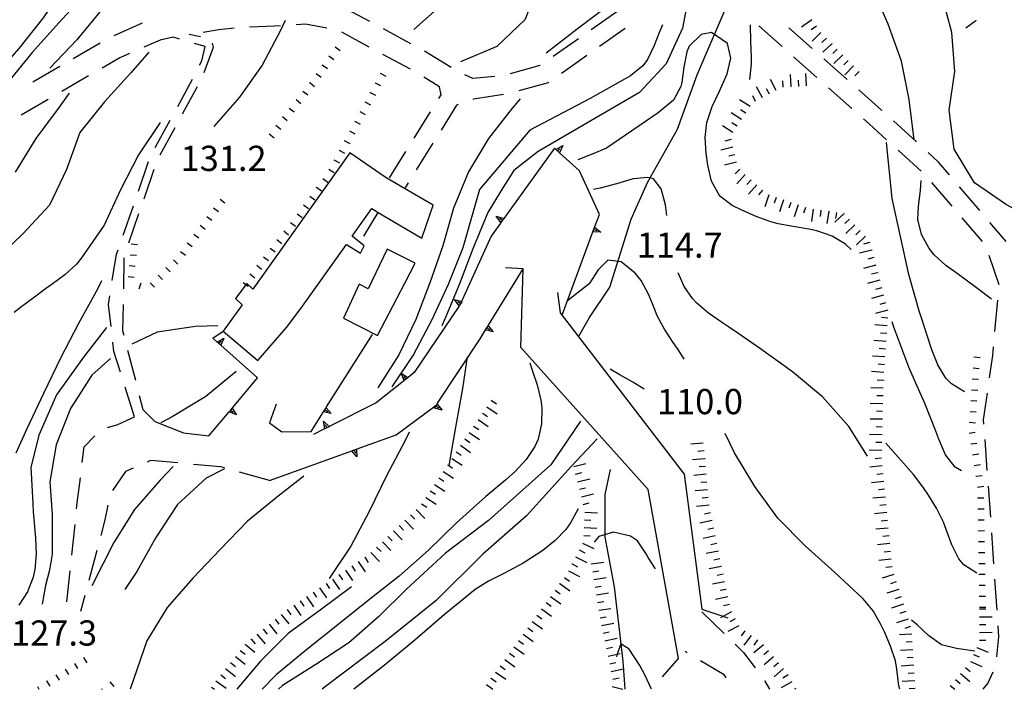
# Model space of a CAD drawing. Units: metres. Extents: x 482365 to 486304, y 4503083 to 4506174.
# Drawn here: x 483087 to 483213, y 4503093 to 4503179 of the extents above; entities that cross this region are included whole.
import ezdxf

# ---------------------------------------------------------------- set-up
doc = ezdxf.new("R2010")
doc.units = ezdxf.units.M
doc.header["$MEASUREMENT"] = 0
for name, color, linetype in [("'03 careggiabile non asfaltata", 254, 'Continuous'), ('careggiabile non asfaltata', 254, 'Continuous'), ('curva direttrice a 10 mt', 254, 'Continuous'), ('curva intermedia a 2 mt', 254, 'Continuous'), ('EDIFICIO', 250, 'Continuous'), ('IMPLUVIO', 254, 'Continuous'), ('muro di sostegno', 254, 'Continuous'), ('muro di sostegno v', 254, 'Continuous'), ('muro divisorio', 254, 'Continuous'), ('ponte - cavalcavia', 254, 'Continuous'), ('punto quotato a terra', 254, 'Continuous'), ('scarpata fino a 1 mt', 254, 'Continuous'), ('scarpata fino a 1 mt v', 254, 'Continuous'), ('scarpata fino a 2 mt', 254, 'Continuous'), ('scarpata fino a 2 mt v', 254, 'Continuous')]:
    doc.layers.add(name, color=color, linetype=linetype)
doc.styles.add('SIMPLEX', font='SIMPLEX')

msp = doc.modelspace()

# ---------------------------------------------------------------- linework, layer by layer
at = {"layer": "'03 careggiabile non asfaltata", "linetype": 'Continuous'}
for p, q in [((483109.74, 4503176.56), (483108.29, 4503176.85)), ((483107.03, 4503176.29), (483106.23, 4503176.52)), ((483110.36, 4503175.33), (483108.96, 4503175.73)), ((483111.4, 4503175.26), (483111.29, 4503175.75)), ((483109.9, 4503173.48), (483110.36, 4503175.33)), ((483110.2, 4503171.98), (483111.4, 4503175.26)), ((483109.63, 4503172.91), (483109.9, 4503173.48)), ((483106.82, 4503167.61), (483108.73, 4503171.12)), ((483107.43, 4503166.66), (483109.35, 4503170.17)), ((483103.94, 4503162.34), (483105.85, 4503165.86)), ((483104.56, 4503161.4), (483106.47, 4503164.91)), ((483101.78, 4503156.76), (483103.08, 4503160.54)), ((483102.49, 4503155.77), (483103.79, 4503159.55)), ((483099.82, 4503151.09), (483101.13, 4503154.87)), ((483100.53, 4503150.1), (483101.84, 4503153.88)), ((483098.97, 4503148.64), (483099.17, 4503149.2)), ((483098.42, 4503145.28), (483098.97, 4503148.64)), ((483099.88, 4503144.19), (483099.95, 4503148.19)), ((483097.91, 4503142.17), (483098.1, 4503143.3)), ((483098.25, 4503139.34), (483097.91, 4503142.17)), ((483099.79, 4503138.75), (483099.85, 4503142.19)), ((483099.93, 4503138.22), (483099.79, 4503138.75)), ((483098.63, 4503136.15), (483098.49, 4503137.36)), ((483101.43, 4503132.41), (483100.43, 4503136.28)), ((483099.47, 4503133.49), (483098.63, 4503136.15)), ((483101.28, 4503127.77), (483100.07, 4503131.58)), ((483102.4, 4503128.66), (483101.93, 4503130.47)), ((483103.89, 4503127.14), (483102.4, 4503128.66))]:
    msp.add_line(p, q, dxfattribs=at)
at = {"layer": 'careggiabile non asfaltata', "linetype": 'Continuous'}
for p, q in [((483131.48, 4503178.53), (483128.5, 4503180.14)), ((483163.21, 4503179.79), (483159.94, 4503177.49)), ((483102.27, 4503178.33), (483098.61, 4503176.72)), ((483119.26, 4503177.95), (483116.04, 4503177.81)), ((483120.04, 4503177.99), (483119.26, 4503177.95)), ((483123.24, 4503178.2), (483122.03, 4503178.12)), ((483125.99, 4503177.67), (483123.24, 4503178.2)), ((483184.44, 4503175.33), (483181.45, 4503177.99)), ((483112.11, 4503177.45), (483110.09, 4503177.13)), ((483114.05, 4503177.69), (483112.11, 4503177.45)), ((483131.42, 4503175.26), (483127.9, 4503177.16)), ((483136.75, 4503175.67), (483133.24, 4503177.58)), ((483164.28, 4503177.64), (483161.01, 4503175.33)), ((483188.31, 4503175.08), (483185.32, 4503177.74)), ((483096.85, 4503175.77), (483093.39, 4503173.76)), ((483104.55, 4503176.16), (483102.46, 4503175.23)), ((483106.23, 4503176.52), (483104.55, 4503176.16)), ((483158.31, 4503176.33), (483155.9, 4503174.64)), ((483100.64, 4503174.43), (483099.37, 4503173.87)), ((483136.7, 4503172.41), (483133.18, 4503174.31)), ((483141.93, 4503172.65), (483138.51, 4503174.71)), ((483155.9, 4503174.64), (483155.03, 4503174.03)), ((483159.38, 4503174.17), (483157.27, 4503172.68)), ((483099.37, 4503173.87), (483097.1, 4503172.55)), ((483153.35, 4503172.87), (483149.54, 4503171.8)), ((483153.39, 4503172.89), (483153.35, 4503172.87)), ((483188.92, 4503171.34), (483185.93, 4503174)), ((483192.8, 4503171.09), (483189.81, 4503173.75)), ((483091.66, 4503172.75), (483088.21, 4503170.74)), ((483144.71, 4503171.23), (483143.68, 4503171.68)), ((483157.27, 4503172.68), (483156.1, 4503171.88)), ((483095.38, 4503171.55), (483091.92, 4503169.54)), ((483140.45, 4503170.15), (483138.41, 4503171.38)), ((483147.57, 4503171.48), (483144.71, 4503171.23)), ((483154.38, 4503170.68), (483150.62, 4503169.63)), ((483154.46, 4503170.74), (483154.38, 4503170.68)), ((483140.34, 4503168.63), (483140.65, 4503169.13)), ((483140.65, 4503169.13), (483140.45, 4503170.15)), ((483148.68, 4503169.17), (483144.81, 4503168.57)), ((483193.41, 4503167.36), (483190.42, 4503170.01)), ((483197.21, 4503167.17), (483194.29, 4503169.76)), ((483090.19, 4503168.53), (483086.73, 4503166.52)), ((483142.85, 4503167.87), (483142.62, 4503167.79)), ((483144.81, 4503168.57), (483144.73, 4503168.54)), ((483137.17, 4503163.54), (483139.28, 4503166.94)), ((483142.62, 4503167.79), (483140.64, 4503164.59)), ((483197.28, 4503167.11), (483197.21, 4503167.17)), ((483195.62, 4503165.4), (483194.91, 4503166.03)), ((483197.87, 4503163.35), (483195.62, 4503165.4)), ((483201.72, 4503163.07), (483198.76, 4503165.76)), ((483139.58, 4503162.9), (483137.46, 4503159.5)), ((483134, 4503158.45), (483136.11, 4503161.84)), ((483202.31, 4503159.31), (483199.35, 4503162)), ((483204.55, 4503160.49), (483203.2, 4503161.72)), ((483205.96, 4503158.83), (483204.55, 4503160.49)), ((483136.41, 4503157.81), (483136.03, 4503157.19)), ((483206.28, 4503154.81), (483203.67, 4503157.85)), ((483209.83, 4503154.26), (483207.24, 4503157.31)), ((483210.18, 4503150.26), (483207.58, 4503153.3)), ((483213.21, 4503150.26), (483211.12, 4503152.73)), ((483212.34, 4503144.71), (483211.06, 4503148.5)), ((483211.79, 4503138.73), (483212.17, 4503142.72)), ((483211.5, 4503135.62), (483211.6, 4503136.75)), ((483211.1, 4503132.78), (483211.5, 4503135.62)), ((483210.32, 4503127.35), (483210.81, 4503130.8)), ((483099.14, 4503126.77), (483101.28, 4503127.77)), ((483210.36, 4503126.83), (483210.32, 4503127.35)), ((483097.79, 4503126.37), (483099.14, 4503126.77)), ((483094.81, 4503123.9), (483096.17, 4503125.32)), ((483210.8, 4503120.85), (483210.51, 4503124.84)), ((483094.56, 4503121.88), (483094.81, 4503123.9)), ((483101.08, 4503121.14), (483100.12, 4503120.72)), ((483103.31, 4503122.13), (483102.91, 4503121.95)), ((483106.85, 4503121.83), (483103.31, 4503122.13)), ((483112.31, 4503121.35), (483108.85, 4503121.65)), ((483112.82, 4503121.21), (483112.31, 4503121.35)), ((483093.92, 4503116.71), (483094.32, 4503119.9)), ((483100.12, 4503120.72), (483098.46, 4503118.28)), ((483118.59, 4503119.58), (483114.74, 4503120.66)), ((483211.24, 4503114.87), (483210.95, 4503118.86)), ((483093.83, 4503115.93), (483093.92, 4503116.71)), ((483097.85, 4503116.41), (483097.47, 4503114.5)), ((483093.21, 4503109.96), (483093.63, 4503113.94)), ((483097.47, 4503114.5), (483096.94, 4503112.51)), ((483211.65, 4503108.88), (483211.39, 4503112.87)), ((483096.43, 4503110.58), (483095.39, 4503106.72)), ((483092.58, 4503103.99), (483093, 4503107.97)), ((483212.07, 4503102.9), (483211.79, 4503106.89)), ((483094.89, 4503104.79), (483094.34, 4503102.75)), ((483174.12, 4503102.71), (483176.99, 4503099.93)), ((483212.29, 4503099.51), (483212.2, 4503100.9)), ((483178.42, 4503098.54), (483179.51, 4503097.48)), ((483212.05, 4503096.91), (483212.29, 4503099.51)), ((483172.24, 4503097.44), (483171.99, 4503097.6)), ((483179.51, 4503097.48), (483180.99, 4503095.49)), ((483177.01, 4503094.6), (483173.97, 4503096.42)), ((483177.28, 4503094.23), (483177.01, 4503094.6)), ((483210.88, 4503093.48), (483211.54, 4503095.01)), ((483182.19, 4503093.89), (483182.25, 4503093.8)), ((483182.25, 4503093.8), (483182.81, 4503092.76)), ((483210.28, 4503092.76), (483210.88, 4503093.48))]:
    msp.add_line(p, q, dxfattribs=at)
at = {"layer": 'curva direttrice a 10 mt', "color": 254, "linetype": 'Continuous', "flags": 128}
for points in [[(483163.67, 4503211.08), (483162.12, 4503208.82), (483159.34, 4503204.64), (483156.63, 4503200.4), (483153.97, 4503196.1), (483151.15, 4503191.96), (483148.12, 4503187.89), (483144.73, 4503184.2), (483140.9, 4503180.86), (483137.13, 4503177.5)], [(483172.27, 4503180.86), (483171.66, 4503177.68), (483169.55, 4503173.11), (483166.15, 4503169.4)], [(483180.31, 4503171.07), (483180.5, 4503173.05), (483180.51, 4503173.95), (483180.45, 4503175.95), (483180.41, 4503178.11)], [(483092.89, 4503169.33), (483091.57, 4503167.54), (483088.6, 4503163.49), (483085.92, 4503159.2)], [(483166.15, 4503169.4), (483153.11, 4503161.84), (483149.97, 4503159.38), (483148.36, 4503156.83), (483146.66, 4503154.02), (483144.71, 4503149.35), (483143.01, 4503144.85), (483141.23, 4503140.52), (483140.75, 4503139.43)], [(483111.98, 4503139.43), (483109.12, 4503139.37), (483104.17, 4503138.61), (483100.93, 4503137.09)], [(483207.51, 4503120.8), (483206.66, 4503121.27), (483205.45, 4503122.88), (483204.58, 4503124.9), (483204.2, 4503125.91), (483203.48, 4503127.77), (483202.74, 4503129.58), (483201.76, 4503131.79), (483200.71, 4503134.15), (483198.91, 4503138.91), (483198.76, 4503139.38), (483198.58, 4503139.95)], [(483098.18, 4503135.23), (483095.77, 4503133.12), (483093.05, 4503128.82), (483091.22, 4503124.15), (483090.41, 4503119.4), (483090.69, 4503115.24), (483090.69, 4503110.09), (483090.36, 4503108.04), (483089.83, 4503106.08), (483089.42, 4503103.69)], [(483136.54, 4503125.79), (483135.97, 4503124.61), (483133.63, 4503120.17), (483131.41, 4503115.6), (483129.05, 4503111.13), (483126.26, 4503106.97)], [(483158.27, 4503115.93), (483157.29, 4503114.14), (483156.68, 4503113.29), (483155.28, 4503111.85), (483153.7, 4503110.6), (483152.86, 4503110.02), (483151.17, 4503108.96), (483149.42, 4503107.99), (483148.52, 4503107.54), (483146.74, 4503106.63), (483145.04, 4503105.57), (483143.35, 4503104.21), (483141.08, 4503102.36), (483137.29, 4503099.07), (483133.35, 4503095.79), (483129.44, 4503092.75)]]:
    msp.add_lwpolyline(points, dxfattribs=at)
at = {"layer": 'curva intermedia a 2 mt', "color": 254, "linetype": 'Continuous', "flags": 128}
for points in [[(483165.13, 4503201.8), (483157.76, 4503192.43), (483154.93, 4503188.23), (483153.16, 4503183.5), (483151.44, 4503178.79), (483147.82, 4503175.32), (483143.12, 4503173.35)], [(483176.6, 4503200.5), (483172.77, 4503191.21), (483169.79, 4503187.18), (483166.16, 4503183.65), (483162.16, 4503180.58), (483158.11, 4503177.57), (483154.13, 4503174.46)], [(483201.42, 4503163.34), (483200.77, 4503168.54), (483199.77, 4503173.44), (483198.08, 4503178.18), (483196.87, 4503180.96), (483196.07, 4503182.8), (483195.55, 4503183.69), (483194.3, 4503185.24), (483192.92, 4503186.72), (483192.18, 4503187.54), (483190.88, 4503189.05), (483189.64, 4503190.61), (483189.02, 4503191.46), (483187.96, 4503193.15), (483187.21, 4503195.04)], [(483100.06, 4503193.47), (483092.38, 4503183.19), (483089.52, 4503179.02), (483086.39, 4503175.06), (483083.02, 4503171.25), (483079.55, 4503167.49), (483076.09, 4503163.79), (483072.76, 4503159.96)], [(483105.14, 4503193.49), (483094.97, 4503182.15), (483091.54, 4503178.35), (483088.13, 4503174.54), (483084.92, 4503170.61), (483083.53, 4503168.77)], [(483107.55, 4503193.52), (483100.24, 4503183.97), (483097.05, 4503180.03), (483093.86, 4503176.17), (483090.4, 4503172.53)], [(483213.99, 4503154.62), (483213.27, 4503155), (483209.15, 4503157.83), (483206.54, 4503162.12), (483205.89, 4503167.15), (483206.64, 4503172.12), (483206.27, 4503177.12), (483204.95, 4503181.98)], [(483120.6, 4503178.67), (483120.01, 4503177.38), (483117.65, 4503172.95), (483114.74, 4503168.84), (483111.44, 4503165.07)], [(483169.07, 4503178.1), (483168.6, 4503177), (483168.03, 4503175.45), (483167.18, 4503173.64), (483166.54, 4503172.84), (483164.96, 4503171.58), (483159.8, 4503168.65)], [(483193.33, 4503149.26), (483192.6, 4503149.95), (483190.87, 4503150.98), (483188.91, 4503151.65), (483187.87, 4503151.87), (483185.89, 4503152.19), (483183.95, 4503152.55), (483182.99, 4503152.81), (483181.12, 4503153.47), (483179.26, 4503154.29), (483178.03, 4503154.92), (483176.46, 4503156.12), (483175.4, 4503158.04), (483174.91, 4503160.07), (483174.68, 4503161.61), (483174.57, 4503163.62), (483174.79, 4503165.56), (483175.47, 4503167.62), (483176.35, 4503169.5), (483177.39, 4503171.82), (483177.85, 4503173.85), (483177.42, 4503175.72), (483175.39, 4503177.14), (483174.06, 4503176.85), (483172.53, 4503175.36), (483172.2, 4503174.65), (483171.84, 4503172.68), (483171.56, 4503170.69), (483171.42, 4503170.21), (483170.5, 4503168.43), (483168.53, 4503166.82)], [(483103.12, 4503174.59), (483100.81, 4503171.94), (483097.4, 4503168.24), (483094.25, 4503164.26), (483092.55, 4503159.51), (483090.34, 4503154.95), (483086.94, 4503151.27), (483083.28, 4503147.81)], [(483150.79, 4503168.61), (483149.84, 4503167.47), (483146.74, 4503163.53), (483144.15, 4503159.22), (483142.24, 4503154.55), (483140.89, 4503149.72), (483139.18, 4503144.98), (483137.4, 4503140.24), (483135.21, 4503135.71), (483132.53, 4503131.47)], [(483159.8, 4503168.65), (483152.06, 4503164.57), (483145.57, 4503156.96), (483143.43, 4503149.47), (483141.56, 4503144.77), (483139.44, 4503140.21), (483137.12, 4503135.77), (483134.31, 4503131.62)], [(483168.53, 4503166.82), (483161.9, 4503162.28), (483160.07, 4503161.48), (483158.19, 4503160.78)], [(483104.58, 4503165.58), (483101.78, 4503161.4), (483099.47, 4503156.92), (483097.35, 4503152.37), (483094.48, 4503148.2), (483093.82, 4503147.37), (483092.34, 4503146.01), (483090.71, 4503144.81), (483089.84, 4503144.18), (483088.24, 4503143.01), (483086.63, 4503141.79), (483085.8, 4503141.15)], [(483207.89, 4503130.95), (483206.2, 4503132.01), (483205.49, 4503132.73), (483204.45, 4503134.44), (483203.69, 4503136.37), (483202.99, 4503138.46), (483202.38, 4503140.36), (483202.1, 4503141.21), (483200.73, 4503146.03), (483199.64, 4503150.9), (483198.57, 4503155.8), (483197.85, 4503162.99)], [(483169.64, 4503153.62), (483169.46, 4503154.98), (483168.92, 4503157.03), (483167.92, 4503158.31), (483167.21, 4503158.52), (483165.33, 4503158.33), (483163.18, 4503157.69), (483161.08, 4503157.12), (483160.23, 4503156.97)], [(483211.36, 4503142.85), (483209.6, 4503144.19), (483207.94, 4503145.44), (483207.09, 4503146.03), (483205.47, 4503147.2), (483203.99, 4503148.55), (483203.33, 4503149.37), (483202.35, 4503151.17), (483201.88, 4503153.12), (483201.95, 4503154.83), (483202.21, 4503156.83), (483202.32, 4503158.11)], [(483171.89, 4503135.18), (483171.09, 4503136.39), (483170.47, 4503137.3), (483169.36, 4503139), (483168.42, 4503140.72), (483168.04, 4503141.62), (483167.35, 4503143.43), (483166.33, 4503145.28), (483165.56, 4503146.21), (483163.78, 4503147.65), (483162.05, 4503147.9), (483160.82, 4503146.64), (483159.68, 4503144.82), (483156.89, 4503142.64)], [(483097.04, 4503145.21), (483096.51, 4503144.14), (483094.06, 4503139.74), (483091.76, 4503135.28), (483089.56, 4503130.75), (483087.42, 4503126.22), (483086.04, 4503123.08)], [(483195.42, 4503122.69), (483193.01, 4503126.51), (483189.65, 4503130.33), (483185.79, 4503133.53), (483181.66, 4503136.47), (483178.76, 4503138.49), (483177.56, 4503139.33), (483176.67, 4503139.93), (483175, 4503141.08), (483173.5, 4503142.35), (483172.95, 4503142.96), (483171.89, 4503144.5), (483171.1, 4503146.24)], [(483097.66, 4503139.23), (483094.7, 4503135.43), (483091.27, 4503130.56), (483088.97, 4503125.4), (483087.97, 4503121.26), (483088.21, 4503116.66), (483088.26, 4503115.53), (483088.36, 4503114.15), (483088.56, 4503112.15), (483088.64, 4503110.14), (483088.47, 4503108.15), (483088.25, 4503107.15), (483087.51, 4503105.26), (483086.41, 4503103.57)], [(483144.01, 4503135.47), (483143.4, 4503131.38), (483142.51, 4503126.42), (483141.63, 4503121.48), (483141.62, 4503121.44)], [(483152.03, 4503134.71), (483152.35, 4503133.74), (483152.97, 4503131.85), (483153.45, 4503129.9), (483153.58, 4503128.89), (483153.56, 4503126.85), (483153.11, 4503124.9), (483152.68, 4503123.95), (483151.57, 4503122.28), (483150.19, 4503120.78), (483148.95, 4503119.68), (483147.43, 4503118.39), (483146.41, 4503117.5), (483142.64, 4503114.13), (483139.04, 4503110.62), (483135.25, 4503107.27), (483131.3, 4503104.16), (483127.37, 4503101.01), (483123.4, 4503097.86), (483119.47, 4503094.62), (483117.67, 4503092.75)], [(483166.71, 4503131.3), (483165.26, 4503132.21), (483163.53, 4503133.19), (483162.37, 4503133.87)], [(483114.31, 4503133.56), (483110.44, 4503130.38), (483106.12, 4503127.74), (483104.64, 4503127)], [(483158.55, 4503127.21), (483154.73, 4503121.59), (483146.72, 4503114.42), (483141.23, 4503110.24), (483136.2, 4503105.62), (483132.61, 4503102.04), (483128.78, 4503098.73), (483124.57, 4503095.94), (483120.27, 4503093.24), (483119.75, 4503092.75)], [(483160.7, 4503124.94), (483157.35, 4503121.36), (483151.62, 4503115.02), (483146, 4503110.12), (483140.03, 4503104.15), (483133.46, 4503098.89), (483125.63, 4503093), (483125.36, 4503092.75)], [(483199.57, 4503092.76), (483199.46, 4503093.21), (483199.2, 4503095.35), (483199, 4503096.4), (483198.39, 4503098.3), (483197.6, 4503100.12), (483197.14, 4503101.09), (483196.13, 4503102.84), (483194.85, 4503104.37), (483191.19, 4503107.79), (483187.43, 4503111.16), (483183.88, 4503114.72), (483180.94, 4503118.79), (483178.33, 4503123.14), (483177.15, 4503125.61)], [(483209.46, 4503107.65), (483207.8, 4503108.73), (483207.14, 4503109.5), (483206.24, 4503111.3), (483205.54, 4503113.26), (483205.16, 4503114.22), (483204.28, 4503116.02), (483203.25, 4503117.71), (483202.52, 4503118.75), (483201.33, 4503120.36), (483197.77, 4503124.35)], [(483106.23, 4503121.37), (483104.58, 4503119.61), (483101.25, 4503115.85), (483098.6, 4503111.61), (483095.77, 4503106.03)], [(483112.82, 4503121.06), (483110.48, 4503119.87), (483106.79, 4503116.48), (483104.02, 4503112.26), (483101.55, 4503107.88), (483100.04, 4503105.57)], [(483123.01, 4503120.15), (483119.7, 4503117.58), (483115.8, 4503114.34), (483112.28, 4503110.7), (483108.82, 4503107.07), (483105.47, 4503103.25), (483102.85, 4503098.98), (483100.71, 4503092.75)], [(483168.18, 4503108.23), (483167.25, 4503109.67), (483166.97, 4503110.15), (483165.86, 4503111.82), (483164.98, 4503112.42), (483162.81, 4503112.93), (483160.89, 4503112.39), (483160.29, 4503111.67)], [(483129.14, 4503105.92), (483125.1, 4503102.9), (483121.02, 4503099.91), (483117.45, 4503096.38), (483114.39, 4503092.75)], [(483209.21, 4503097.66), (483206.84, 4503097.97), (483204.93, 4503098.47), (483203.27, 4503099.68), (483201.78, 4503101.05), (483201.06, 4503101.64)], [(483167.67, 4503092.75), (483166.81, 4503094.61), (483166.18, 4503095.81), (483164.82, 4503097.92), (483163.72, 4503098.57), (483163.28, 4503097.26), (483163.18, 4503096.93)]]:
    msp.add_lwpolyline(points, dxfattribs=at)
at = {"layer": 'EDIFICIO', "linetype": 'Continuous', "flags": 128}
for points in [[(483128.94, 4503161.67), (483116.48, 4503144.14), (483115.68, 4503144.87), (483114.24, 4503142.96), (483115.1, 4503142.16), (483112.66, 4503138.77), (483117.09, 4503134.98), (483120.79, 4503139.21), (483122.64, 4503141.69), (483128.49, 4503149.9), (483130.3, 4503148.8), (483130.75, 4503149.73), (483129.24, 4503150.95), (483131.77, 4503154.5), (483132.58, 4503154.02), (483138.17, 4503150.69), (483139.63, 4503154.94), (483133.58, 4503158.46)], [(483128.13, 4503140.41), (483132.46, 4503138.21), (483135.98, 4503144.92), (483137.33, 4503147.49), (483133.71, 4503149.29), (483131.27, 4503144.18), (483130.14, 4503144.78)]]:
    msp.add_lwpolyline(points, close=True, dxfattribs=at)
at = {"layer": 'IMPLUVIO', "linetype": 'Continuous', "flags": 128}
for points in [[(483158.35, 4503138.11), (483159.69, 4503140.53), (483162.3, 4503144.4), (483165.04, 4503153.16), (483167.15, 4503157.86), (483171.03, 4503164.71), (483173.52, 4503171.71), (483177.69, 4503181.43)], [(483164.31, 4503092.75), (483164.02, 4503096.36), (483162.92, 4503105.93), (483161.73, 4503112.28), (483161.71, 4503117.79), (483162.41, 4503120.98)]]:
    msp.add_lwpolyline(points, dxfattribs=at)
at = {"layer": 'muro di sostegno'}
for p, q in [((483155.32, 4503162.17), (483155.23, 4503162.25)), ((483160.98, 4503153.76), (483158.42, 4503159.36)), ((483148.27, 4503152.63), (483147.06, 4503150.95)), ((483160.4, 4503152.2), (483160.98, 4503153.76)), ((483146.75, 4503139.54), (483151.19, 4503146.75)), ((483142.92, 4503141.93), (483137.2, 4503133.45)), ((483111.33, 4503137.86), (483112.65, 4503138.77)), ((483111.81, 4503137.43), (483111.33, 4503137.86)), ((483125.94, 4503129.02), (483131.83, 4503138.35)), ((483140.19, 4503129.49), (483145.65, 4503137.76)), ((483113.89, 4503128.95), (483117.07, 4503132.75)), ((483135.82, 4503132.35), (483132.32, 4503129.55)), ((483119.46, 4503129.36), (483118.59, 4503127)), ((483134.87, 4503125.46), (483140.03, 4503129.24)), ((483103.89, 4503127.14), (483107.54, 4503125.7)), ((483118.59, 4503127), (483120.21, 4503125.82)), ((483125.6, 4503126.16), (483124.24, 4503125.47)), ((483107.54, 4503125.7), (483110.82, 4503125.3)), ((483120.21, 4503125.82), (483123.94, 4503125.85)), ((483129.88, 4503123.66), (483134.87, 4503125.46))]:
    msp.add_line(p, q, dxfattribs=at)
at = {"layer": 'muro di sostegno', "flags": 128}
for points in [[(483155.23, 4503162.25), (483148.7, 4503153.24), (483148.7, 4503153.23), (483148.51, 4503152.97), (483148.33, 4503152.72), (483148.33, 4503152.72), (483148.27, 4503152.63)], [(483158.42, 4503159.36), (483155.87, 4503161.67), (483155.4, 4503162.09), (483155.4, 4503162.1), (483155.32, 4503162.17)], [(483156.25, 4503140.94), (483160.14, 4503151.5), (483160.26, 4503151.82), (483160.36, 4503152.1), (483160.4, 4503152.2)], [(483147.06, 4503150.95), (483143.26, 4503142.57), (483143.13, 4503142.29), (483143.07, 4503142.15), (483143.06, 4503142.13)], [(483143.06, 4503142.13), (483142.98, 4503142.02), (483142.92, 4503141.93)], [(483145.65, 4503137.76), (483146.36, 4503138.91), (483146.36, 4503138.92), (483146.69, 4503139.45), (483146.75, 4503139.54)], [(483117.07, 4503132.75), (483112.36, 4503136.94), (483112.11, 4503137.16), (483111.89, 4503137.36), (483111.81, 4503137.43)], [(483137.2, 4503133.45), (483136.14, 4503132.6), (483135.9, 4503132.41), (483135.9, 4503132.41), (483135.82, 4503132.35)], [(483110.82, 4503125.3), (483113.41, 4503128.38), (483113.62, 4503128.63), (483113.82, 4503128.87), (483113.89, 4503128.95)], [(483123.94, 4503125.85), (483125.54, 4503128.39), (483125.88, 4503128.93), (483125.94, 4503129.02)], [(483132.32, 4503129.55), (483126.26, 4503126.49), (483125.97, 4503126.34), (483125.7, 4503126.21), (483125.6, 4503126.16)], [(483140.03, 4503129.24), (483140.13, 4503129.4), (483140.19, 4503129.49)], [(483118.59, 4503119.58), (483129.78, 4503123.62), (483129.88, 4503123.66)]]:
    msp.add_lwpolyline(points, dxfattribs=at)
at = {"layer": 'muro di sostegno v'}
for p, q in [((483155.63, 4503161.89), (483155.92, 4503162.22)), ((483160.14, 4503151.51), (483160.36, 4503152.1)), ((483161.17, 4503151.48), (483160.14, 4503151.5)), ((483160.26, 4503151.82), (483160.67, 4503151.67)), ((483146.36, 4503138.92), (483146.69, 4503139.45)), ((483147.35, 4503138.68), (483146.36, 4503138.91)), ((483146.53, 4503139.19), (483146.92, 4503138.96)), ((483135.53, 4503133.36), (483136.39, 4503132.81)), ((483136.14, 4503132.6), (483135.85, 4503132.95)), ((483125.72, 4503128.67), (483126.1, 4503128.44)), ((483140.78, 4503128.6), (483139.78, 4503128.86)), ((483139.97, 4503129.14), (483140.35, 4503128.9)), ((483126.54, 4503128.16), (483125.54, 4503128.39)), ((483129.82, 4503122.6), (483129.18, 4503123.4))]:
    msp.add_line(p, q, dxfattribs=at)
at = {"layer": 'muro di sostegno v', "flags": 128}
for points in [[(483155.39, 4503162.09), (483155.4, 4503162.09), (483156.28, 4503162.61)], [(483155.86, 4503161.67), (483155.4, 4503162.09), (483155.4, 4503162.1)], [(483156.28, 4503162.61), (483155.87, 4503161.67), (483155.87, 4503161.67)], [(483147.72, 4503153.53), (483148.7, 4503153.24), (483148.71, 4503153.24)], [(483148.34, 4503152.71), (483148.33, 4503152.72), (483147.72, 4503153.53)], [(483148.51, 4503152.96), (483148.51, 4503152.97), (483148.15, 4503153.22)], [(483148.7, 4503153.23), (483148.51, 4503152.97), (483148.33, 4503152.72), (483148.33, 4503152.72)], [(483160.35, 4503152.1), (483160.36, 4503152.1), (483161.17, 4503151.48)], [(483142.35, 4503142.81), (483143.26, 4503142.57), (483143.34, 4503142.55)], [(483142.99, 4503142.02), (483142.98, 4503142.02), (483142.98, 4503142.03), (483142.35, 4503142.81)], [(483143.15, 4503142.28), (483143.13, 4503142.29), (483142.78, 4503142.52)], [(483143.33, 4503142.54), (483143.15, 4503142.28), (483143.07, 4503142.15), (483142.98, 4503142.03)], [(483146.68, 4503139.46), (483146.69, 4503139.45), (483146.69, 4503139.45), (483147.35, 4503138.68)], [(483111.88, 4503137.35), (483111.88, 4503137.35), (483111.89, 4503137.36), (483112.75, 4503137.88)], [(483112.1, 4503137.16), (483112.11, 4503137.16), (483112.11, 4503137.16), (483112.39, 4503137.49)], [(483112.75, 4503137.88), (483112.36, 4503136.94), (483112.35, 4503136.94)], [(483112.35, 4503136.94), (483112.11, 4503137.16), (483111.88, 4503137.35), (483111.88, 4503137.36)], [(483135.9, 4503132.41), (483135.9, 4503132.41), (483135.53, 4503133.36)], [(483136.39, 4503132.81), (483136.14, 4503132.6), (483135.9, 4503132.41)], [(483113.42, 4503128.39), (483113.62, 4503128.63), (483113.82, 4503128.87)], [(483113.62, 4503128.63), (483113.62, 4503128.63), (483113.96, 4503128.35)], [(483113.82, 4503128.87), (483113.82, 4503128.87), (483114.37, 4503128.02)], [(483125.55, 4503128.4), (483125.72, 4503128.67), (483125.89, 4503128.93)], [(483125.88, 4503128.94), (483125.88, 4503128.93), (483125.89, 4503128.93), (483126.54, 4503128.16)], [(483139.79, 4503128.87), (483139.97, 4503129.14), (483140.14, 4503129.39)], [(483140.13, 4503129.4), (483140.13, 4503129.4), (483140.14, 4503129.39), (483140.78, 4503128.6)], [(483114.37, 4503128.02), (483113.41, 4503128.38), (483113.41, 4503128.38)], [(483125.53, 4503127.2), (483126.26, 4503126.49), (483126.27, 4503126.48)], [(483125.71, 4503126.2), (483125.7, 4503126.21), (483125.53, 4503127.2)], [(483126.26, 4503126.48), (483125.98, 4503126.33), (483125.71, 4503126.2)], [(483125.98, 4503126.33), (483125.98, 4503126.33), (483125.97, 4503126.34), (483125.78, 4503126.73)], [(483129.19, 4503123.4), (483129.49, 4503123.51), (483129.78, 4503123.61)], [(483129.78, 4503123.63), (483129.78, 4503123.62), (483129.78, 4503123.61), (483129.82, 4503122.6)], [(483129.49, 4503123.51), (483129.49, 4503123.51), (483129.64, 4503123.09)]]:
    msp.add_lwpolyline(points, dxfattribs=at)
at = {"layer": 'muro divisorio'}
msp.add_line((483130.71, 4503150.97), (483132.58, 4503154.02), dxfattribs=at)
at = {"layer": 'ponte - cavalcavia', "linetype": 'Continuous', "flags": 128}
for points in [[(483169.08, 4503094.36), (483171.12, 4503096.71), (483167.24, 4503118.43), (483150.87, 4503136.68), (483151.19, 4503146.75), (483148.93, 4503146.89)], [(483155.61, 4503143.71), (483155.95, 4503141.1), (483171.87, 4503120.39), (483174.12, 4503103.04), (483177.49, 4503101.93)]]:
    msp.add_lwpolyline(points, dxfattribs=at)
at = {"layer": 'scarpata fino a 1 mt', "color": 254, "linetype": 'Continuous'}
for p, q in [((483126.21, 4503174.13), (483126.21, 4503174.13)), ((483127.03, 4503175.27), (483127.03, 4503175.27)), ((483123.76, 4503170.7), (483123.77, 4503170.71)), ((483132.17, 4503170.66), (483132.17, 4503170.67)), ((483131.51, 4503169.43), (483131.52, 4503169.43)), ((483121.14, 4503167.41), (483121.14, 4503167.42)), ((483119.41, 4503165.21), (483119.41, 4503165.22)), ((483128.21, 4503163.25), (483128.21, 4503163.25)), ((483127.54, 4503162.02), (483127.55, 4503162.02)), ((483126.88, 4503160.78), (483126.89, 4503160.78)), ((483125.46, 4503158.37), (483125.46, 4503158.38)), ((483124.63, 4503157.23), (483124.63, 4503157.24)), ((483111.41, 4503154.6), (483111.41, 4503154.61)), ((483122.14, 4503153.84), (483122.15, 4503153.84)), ((483119.56, 4503150.52), (483119.56, 4503150.53)), ((483106.28, 4503147.94), (483106.29, 4503147.94)), ((483209.12, 4503121.49), (483209.12, 4503121.5)), ((483209.58, 4503117.32), (483209.58, 4503117.33)), ((483209.62, 4503114.52), (483209.62, 4503114.52)), ((483209.74, 4503107.51), (483209.74, 4503107.52)), ((483209.78, 4503104.7), (483209.78, 4503104.71)), ((483094.72, 4503096.82), (483094.73, 4503096.82)), ((483089.97, 4503093.84), (483089.97, 4503093.85)), ((483097.04, 4503092.82), (483097.04, 4503092.82))]:
    msp.add_line(p, q, dxfattribs=at)
at = {"layer": 'scarpata fino a 1 mt v', "color": 254, "linetype": 'Continuous'}
for p, q in [((483126.21, 4503174.13), (483126.86, 4503173.67)), ((483127.03, 4503175.27), (483127.67, 4503174.81)), ((483125.39, 4503172.98), (483126.04, 4503172.52)), ((483124.58, 4503171.84), (483125.23, 4503171.38)), ((483132.84, 4503171.91), (483133.54, 4503171.53)), ((483123.77, 4503170.71), (483124.39, 4503170.21)), ((483132.17, 4503170.67), (483132.88, 4503170.3)), ((483122.89, 4503169.61), (483123.52, 4503169.11)), ((483131.52, 4503169.43), (483132.22, 4503169.06)), ((483122.02, 4503168.52), (483122.64, 4503168.02)), ((483130.85, 4503168.2), (483131.56, 4503167.82)), ((483121.14, 4503167.42), (483121.77, 4503166.92)), ((483130.19, 4503166.96), (483130.89, 4503166.59)), ((483120.27, 4503166.32), (483120.89, 4503165.82)), ((483129.53, 4503165.72), (483130.24, 4503165.34)), ((483118.56, 4503164.09), (483119.21, 4503163.61)), ((483119.41, 4503165.22), (483120.05, 4503164.73)), ((483128.87, 4503164.48), (483129.57, 4503164.11)), ((483128.21, 4503163.25), (483128.92, 4503162.87)), ((483127.55, 4503162.02), (483128.25, 4503161.63)), ((483126.89, 4503160.78), (483127.59, 4503160.4)), ((483126.21, 4503159.55), (483126.92, 4503159.16)), ((483125.46, 4503158.38), (483126.1, 4503157.91)), ((483124.63, 4503157.24), (483125.28, 4503156.77)), ((483112.25, 4503155.73), (483112.89, 4503155.24)), ((483123.8, 4503156.11), (483124.45, 4503155.64)), ((483111.41, 4503154.61), (483112.05, 4503154.12)), ((483122.97, 4503154.98), (483123.62, 4503154.51)), ((483110.57, 4503153.48), (483111.21, 4503153)), ((483121.29, 4503152.73), (483121.93, 4503152.24)), ((483122.15, 4503153.84), (483122.8, 4503153.38)), ((483109.72, 4503152.37), (483110.36, 4503151.88)), ((483120.43, 4503151.63), (483121.06, 4503151.14)), ((483108.03, 4503150.12), (483108.68, 4503149.64)), ((483108.88, 4503151.24), (483109.52, 4503150.76)), ((483119.56, 4503150.53), (483120.19, 4503150.04)), ((483101.64, 4503149.86), (483100.85, 4503149.94)), ((483107.19, 4503149.01), (483107.83, 4503148.52)), ((483118.7, 4503149.42), (483119.33, 4503148.93)), ((483101.51, 4503148.46), (483100.71, 4503148.54)), ((483106.29, 4503147.94), (483106.85, 4503147.37)), ((483117.83, 4503148.32), (483118.46, 4503147.83)), ((483101.37, 4503147.07), (483100.57, 4503147.15)), ((483105.29, 4503146.95), (483105.85, 4503146.38)), ((483116.96, 4503147.22), (483117.6, 4503146.73)), ((483101.24, 4503145.67), (483100.44, 4503145.75)), ((483104.29, 4503145.97), (483104.85, 4503145.4)), ((483116.1, 4503146.11), (483116.74, 4503145.62)), ((483102.08, 4503144.91), (483101.83, 4503144.15)), ((483103.29, 4503144.98), (483103.85, 4503144.41)), ((483115.24, 4503145.01), (483115.87, 4503144.52)), ((483209.07, 4503135.44), (483209.87, 4503135.38)), ((483208.98, 4503134.04), (483209.78, 4503133.98)), ((483208.88, 4503132.64), (483209.67, 4503132.59)), ((483208.78, 4503131.24), (483209.58, 4503131.19)), ((483208.68, 4503129.84), (483209.48, 4503129.79)), ((483208.59, 4503128.44), (483209.39, 4503128.39)), ((483208.49, 4503127.05), (483209.28, 4503126.99)), ((483208.47, 4503125.65), (483209.26, 4503125.77)), ((483208.69, 4503124.27), (483209.48, 4503124.39)), ((483208.91, 4503122.88), (483209.7, 4503123.01)), ((483209.12, 4503121.5), (483209.91, 4503121.62)), ((483209.34, 4503120.11), (483210.13, 4503120.23)), ((483209.56, 4503118.73), (483210.35, 4503118.85)), ((483209.58, 4503117.33), (483210.38, 4503117.34)), ((483209.6, 4503115.92), (483210.4, 4503115.94)), ((483209.62, 4503114.52), (483210.42, 4503114.54)), ((483209.64, 4503113.12), (483210.44, 4503113.13)), ((483209.67, 4503111.72), (483210.46, 4503111.73)), ((483209.69, 4503110.31), (483210.49, 4503110.33)), ((483209.71, 4503108.91), (483210.51, 4503108.93)), ((483209.74, 4503107.52), (483210.53, 4503107.53)), ((483209.75, 4503106.11), (483210.55, 4503106.12)), ((483209.78, 4503104.71), (483210.57, 4503104.73)), ((483209.8, 4503103.3), (483210.6, 4503103.32)), ((483093.54, 4503096.08), (483093.96, 4503095.4)), ((483094.73, 4503096.82), (483095.15, 4503096.14)), ((483091.16, 4503094.59), (483091.58, 4503093.91)), ((483092.35, 4503095.33), (483092.77, 4503094.65)), ((483089.97, 4503093.85), (483090.39, 4503093.17)), ((483098.12, 4503093.71), (483098.63, 4503093.09)), ((483088.79, 4503093.1), (483089, 4503092.75)), ((483097.04, 4503092.82), (483097.1, 4503092.75))]:
    msp.add_line(p, q, dxfattribs=at)
at = {"layer": 'scarpata fino a 2 mt', "color": 254, "linetype": 'Continuous'}
for p, q in [((483188.27, 4503178.75), (483188.27, 4503178.75)), ((483209.32, 4503178.65), (483209.32, 4503178.64)), ((483190.14, 4503176.42), (483190.14, 4503176.41)), ((483190.84, 4503175.7), (483190.84, 4503175.69)), ((483181.93, 4503168.74), (483181.92, 4503168.74)), ((483178.36, 4503161.43), (483178.36, 4503161.42)), ((483178.96, 4503159.55), (483178.96, 4503159.54)), ((483180.45, 4503158.22), (483180.46, 4503158.22)), ((483190.42, 4503154.16), (483190.43, 4503154.16)), ((483191.42, 4503154.02), (483191.42, 4503154.02)), ((483192.39, 4503153.86), (483192.4, 4503153.86)), ((483193.09, 4503153.14), (483193.1, 4503153.14)), ((483195.7, 4503150.15), (483195.7, 4503150.15)), ((483195.96, 4503149.19), (483195.96, 4503149.18)), ((483196.21, 4503148.22), (483196.21, 4503148.21)), ((483196.46, 4503147.25), (483196.47, 4503147.24)), ((483196.72, 4503146.28), (483196.72, 4503146.27)), ((483196.98, 4503145.31), (483196.98, 4503145.3)), ((483197.24, 4503144.34), (483197.24, 4503144.33)), ((483197.65, 4503135.45), (483197.65, 4503135.44)), ((483197.58, 4503134.45), (483197.58, 4503134.44)), ((483197.46, 4503132.45), (483197.46, 4503132.44)), ((483197.5, 4503133.45), (483197.5, 4503133.44)), ((483145.96, 4503128.22), (483145.96, 4503128.23)), ((483197.34, 4503127.44), (483197.34, 4503127.44)), ((483143.68, 4503124.92), (483143.69, 4503124.92)), ((483174.51, 4503122.38), (483174.51, 4503122.37)), ((483197.24, 4503123.44), (483197.24, 4503123.43)), ((483157.93, 4503120.38), (483157.93, 4503120.39)), ((483158.67, 4503117.46), (483158.67, 4503117.47)), ((483174.88, 4503118.39), (483174.88, 4503118.38)), ((483136.72, 4503115.17), (483136.72, 4503115.17)), ((483175.26, 4503115.41), (483175.26, 4503115.4)), ((483175.87, 4503112.47), (483175.87, 4503112.46)), ((483133.1, 4503111.7), (483133.1, 4503111.71)), ((483130.84, 4503109.73), (483130.85, 4503109.73)), ((483157.46, 4503108.86), (483157.47, 4503108.86)), ((483159.97, 4503108.84), (483159.97, 4503108.85)), ((483198.46, 4503109.47), (483198.46, 4503109.46)), ((483176.87, 4503107.56), (483176.88, 4503107.55)), ((483125.87, 4503106.35), (483125.87, 4503106.36)), ((483155.9, 4503106.31), (483155.9, 4503106.32)), ((483123.38, 4503104.66), (483123.38, 4503104.67)), ((483124.21, 4503105.23), (483124.21, 4503105.23)), ((483125.03, 4503105.79), (483125.04, 4503105.8)), ((483160.59, 4503104.88), (483160.59, 4503104.89)), ((483177.48, 4503104.61), (483177.48, 4503104.61)), ((483199.72, 4503104.64), (483199.73, 4503104.64)), ((483121.72, 4503103.54), (483121.72, 4503103.55)), ((483122.55, 4503104.1), (483122.55, 4503104.11)), ((483154.13, 4503103.88), (483154.14, 4503103.88)), ((483120.89, 4503102.98), (483120.89, 4503102.98)), ((483153.54, 4503103.07), (483153.54, 4503103.07)), ((483209.81, 4503102.06), (483209.81, 4503102.07)), ((483151.18, 4503099.82), (483151.18, 4503099.83)), ((483179.66, 4503100.27), (483179.67, 4503100.27)), ((483116.23, 4503099.18), (483116.24, 4503099.19)), ((483181.28, 4503099.09), (483181.28, 4503099.09)), ((483114.86, 4503097.74), (483114.86, 4503097.75)), ((483149.42, 4503097.39), (483149.42, 4503097.4)), ((483150, 4503098.21), (483150.01, 4503098.21)), ((483209.04, 4503097.22), (483209.05, 4503097.22)), ((483209.45, 4503098.13), (483209.45, 4503098.14)), ((483114.22, 4503096.96), (483114.23, 4503096.96)), ((483208.64, 4503096.3), (483208.64, 4503096.3)), ((483147.06, 4503094.15), (483147.06, 4503094.16)), ((483206.05, 4503093.24), (483206.05, 4503093.25)), ((483111.15, 4503093.01), (483111.15, 4503093.02))]:
    msp.add_line(p, q, dxfattribs=at)
at = {"layer": 'scarpata fino a 2 mt v', "color": 254, "linetype": 'Continuous'}
for p, q in [((483188.27, 4503178.75), (483186.96, 4503177.82)), ((483188.85, 4503177.93), (483188.19, 4503177.47)), ((483209.32, 4503178.64), (483208.05, 4503177.68)), ((483189.44, 4503177.13), (483188.29, 4503176.01)), ((483190.14, 4503176.41), (483189.57, 4503175.86)), ((483190.84, 4503175.69), (483189.69, 4503174.58)), ((483191.54, 4503174.98), (483190.97, 4503174.43)), ((483192.24, 4503174.26), (483191.09, 4503173.15)), ((483192.94, 4503173.54), (483192.37, 4503172.99)), ((483185.6, 4503170.15), (483185.51, 4503171.75)), ((483187.6, 4503170.26), (483187.51, 4503171.86)), ((483193.63, 4503172.83), (483192.49, 4503171.71)), ((483194.34, 4503172.11), (483193.77, 4503171.55)), ((483183.7, 4503169.68), (483182.95, 4503171.09)), ((483184.6, 4503170.11), (483184.56, 4503170.9)), ((483186.6, 4503170.21), (483186.56, 4503171)), ((483181.92, 4503168.74), (483181.17, 4503170.15)), ((483182.81, 4503169.21), (483182.44, 4503169.91)), ((483180.33, 4503167.61), (483178.99, 4503168.49)), ((483181.04, 4503168.26), (483180.67, 4503168.97)), ((483179.23, 4503165.93), (483177.89, 4503166.82)), ((483179.78, 4503166.77), (483179.1, 4503167.21)), ((483178.67, 4503165.1), (483178, 4503165.54)), ((483178.13, 4503164.26), (483176.79, 4503165.15)), ((483177.89, 4503163.37), (483177.11, 4503163.18)), ((483178.12, 4503162.4), (483176.56, 4503162.02)), ((483178.6, 4503160.45), (483177.04, 4503160.07)), ((483178.36, 4503161.42), (483177.59, 4503161.23)), ((483178.96, 4503159.54), (483178.42, 4503158.95)), ((483179.71, 4503158.88), (483178.64, 4503157.68)), ((483180.46, 4503158.22), (483179.92, 4503157.62)), ((483181.2, 4503157.55), (483180.14, 4503156.36)), ((483181.95, 4503156.88), (483181.42, 4503156.29)), ((483182.73, 4503156.27), (483182.21, 4503154.75)), ((483183.67, 4503155.95), (483183.42, 4503155.19)), ((483184.63, 4503155.62), (483184.11, 4503154.11)), ((483185.57, 4503155.3), (483185.31, 4503154.54)), ((483186.52, 4503154.97), (483186, 4503153.46)), ((483187.47, 4503154.65), (483187.21, 4503153.9)), ((483188.44, 4503154.43), (483188.22, 4503152.84)), ((483189.43, 4503154.29), (483189.32, 4503153.51)), ((483190.43, 4503154.16), (483190.21, 4503152.58)), ((483191.42, 4503154.02), (483191.31, 4503153.23)), ((483192.4, 4503153.86), (483191.24, 4503152.75)), ((483193.1, 4503153.14), (483192.52, 4503152.58)), ((483193.78, 4503152.41), (483192.63, 4503151.3)), ((483194.48, 4503151.69), (483193.9, 4503151.14)), ((483195.17, 4503150.97), (483194.02, 4503149.86)), ((483195.7, 4503150.15), (483194.92, 4503149.94)), ((483195.96, 4503149.18), (483194.41, 4503148.76)), ((483196.21, 4503148.21), (483195.44, 4503148.01)), ((483196.47, 4503147.24), (483194.92, 4503146.83)), ((483196.98, 4503145.3), (483195.43, 4503144.89)), ((483196.72, 4503146.27), (483195.95, 4503146.07)), ((483197.24, 4503144.33), (483196.46, 4503144.13)), ((483197.49, 4503143.37), (483195.95, 4503142.96)), ((483198.01, 4503141.44), (483196.46, 4503141.02)), ((483197.75, 4503142.4), (483196.98, 4503142.2)), ((483198.03, 4503140.44), (483197.23, 4503140.51)), ((483197.96, 4503139.44), (483196.36, 4503139.56)), ((483197.8, 4503137.44), (483196.21, 4503137.56)), ((483197.88, 4503138.44), (483197.08, 4503138.51)), ((483197.73, 4503136.44), (483196.93, 4503136.51)), ((483197.65, 4503135.44), (483196.06, 4503135.56)), ((483197.58, 4503134.44), (483196.78, 4503134.51)), ((483197.5, 4503133.44), (483195.91, 4503133.56)), ((483197.46, 4503132.44), (483196.66, 4503132.46)), ((483197.43, 4503131.44), (483195.83, 4503131.48)), ((483147.09, 4503129.88), (483147.75, 4503129.42)), ((483197.41, 4503130.44), (483196.61, 4503130.46)), ((483146.52, 4503129.05), (483147.84, 4503128.14)), ((483197.39, 4503129.44), (483195.78, 4503129.48)), ((483145.39, 4503127.4), (483146.71, 4503126.49)), ((483145.96, 4503128.23), (483146.61, 4503127.78)), ((483197.34, 4503127.44), (483195.74, 4503127.47)), ((483197.36, 4503128.44), (483196.56, 4503128.46)), ((483144.82, 4503126.57), (483145.48, 4503126.12)), ((483197.31, 4503126.44), (483196.52, 4503126.45)), ((483143.69, 4503124.92), (483144.35, 4503124.47)), ((483144.25, 4503125.74), (483145.57, 4503124.84)), ((483197.29, 4503125.44), (483195.69, 4503125.47)), ((483143.12, 4503124.1), (483144.44, 4503123.19)), ((483174.32, 4503124.37), (483172.73, 4503124.22)), ((483197.27, 4503124.44), (483196.47, 4503124.45)), ((483142.01, 4503122.42), (483143.35, 4503121.54)), ((483142.57, 4503123.26), (483143.23, 4503122.82)), ((483174.51, 4503122.37), (483172.92, 4503122.22)), ((483174.42, 4503123.37), (483173.62, 4503123.3)), ((483197.24, 4503123.43), (483195.64, 4503123.47)), ((483197.22, 4503122.43), (483196.42, 4503122.35)), ((483141.46, 4503121.59), (483141.63, 4503121.48)), ((483141.63, 4503121.48), (483142.13, 4503121.15)), ((483157.69, 4503121.36), (483159.25, 4503121.75)), ((483174.6, 4503121.38), (483173.81, 4503121.31)), ((483197.32, 4503121.44), (483195.73, 4503121.28)), ((483140.35, 4503119.92), (483141.02, 4503119.48)), ((483140.91, 4503120.75), (483142.25, 4503119.87)), ((483157.93, 4503120.39), (483158.71, 4503120.58)), ((483158.18, 4503119.41), (483159.74, 4503119.8)), ((483174.69, 4503120.38), (483173.1, 4503120.23)), ((483197.42, 4503120.44), (483196.62, 4503120.36)), ((483139.81, 4503119.08), (483141.14, 4503118.2)), ((483158.43, 4503118.44), (483159.2, 4503118.64)), ((483174.78, 4503119.38), (483173.99, 4503119.31)), ((483197.51, 4503119.44), (483195.92, 4503119.28)), ((483138.7, 4503117.41), (483140.03, 4503116.52)), ((483139.25, 4503118.24), (483139.92, 4503117.81)), ((483158.67, 4503117.47), (483160.22, 4503117.86)), ((483174.88, 4503118.38), (483173.28, 4503118.23)), ((483174.97, 4503117.39), (483174.18, 4503117.32)), ((483197.71, 4503117.44), (483196.11, 4503117.29)), ((483197.6, 4503118.44), (483196.81, 4503118.37)), ((483138.15, 4503116.57), (483138.82, 4503116.13)), ((483158.91, 4503116.5), (483159.68, 4503116.69)), ((483175.07, 4503116.39), (483173.47, 4503116.24)), ((483197.8, 4503116.44), (483197, 4503116.37)), ((483136.72, 4503115.17), (483137.28, 4503114.6)), ((483137.44, 4503115.86), (483138.54, 4503114.7)), ((483159.12, 4503115.52), (483160.72, 4503115.44)), ((483175.26, 4503115.4), (483174.48, 4503115.24)), ((483197.89, 4503115.45), (483196.3, 4503115.29)), ((483135.27, 4503113.78), (483135.82, 4503113.2)), ((483136, 4503114.48), (483137.1, 4503113.32)), ((483159.03, 4503113.52), (483160.63, 4503113.44)), ((483159.07, 4503114.52), (483159.87, 4503114.48)), ((483175.46, 4503114.43), (483173.89, 4503114.11)), ((483175.67, 4503113.44), (483174.89, 4503113.28)), ((483198.09, 4503113.45), (483196.5, 4503113.3)), ((483197.99, 4503114.45), (483197.19, 4503114.37)), ((483133.82, 4503112.4), (483134.38, 4503111.82)), ((483134.54, 4503113.1), (483135.64, 4503111.94)), ((483158.98, 4503112.52), (483159.78, 4503112.48)), ((483175.87, 4503112.46), (483174.3, 4503112.14)), ((483198.18, 4503112.46), (483197.39, 4503112.38)), ((483132.37, 4503111.02), (483132.93, 4503110.44)), ((483133.1, 4503111.71), (483134.2, 4503110.56)), ((483158.83, 4503111.54), (483160.26, 4503110.82)), ((483176.07, 4503111.48), (483175.28, 4503111.32)), ((483198.28, 4503111.46), (483196.68, 4503111.3)), ((483130.85, 4503109.73), (483131.29, 4503109.06)), ((483131.64, 4503110.32), (483132.75, 4503109.17)), ((483157.93, 4503109.76), (483159.35, 4503109.03)), ((483158.38, 4503110.65), (483159.09, 4503110.29)), ((483176.27, 4503110.5), (483174.7, 4503110.18)), ((483198.37, 4503110.46), (483197.57, 4503110.38)), ((483129.18, 4503108.6), (483129.63, 4503107.94)), ((483130.01, 4503109.16), (483130.91, 4503107.85)), ((483157.47, 4503108.86), (483158.18, 4503108.5)), ((483159.97, 4503108.85), (483161.55, 4503109.09)), ((483176.68, 4503108.54), (483175.1, 4503108.22)), ((483176.47, 4503109.52), (483175.69, 4503109.36)), ((483198.46, 4503109.46), (483196.87, 4503109.3)), ((483198.57, 4503108.47), (483197.77, 4503108.39)), ((483127.53, 4503107.48), (483127.97, 4503106.81)), ((483128.35, 4503108.04), (483129.25, 4503106.72)), ((483156.49, 4503107.12), (483157.14, 4503106.65)), ((483157.01, 4503107.97), (483158.44, 4503107.25)), ((483160.13, 4503107.86), (483160.92, 4503107.98)), ((483160.28, 4503106.86), (483161.85, 4503107.11)), ((483176.88, 4503107.55), (483176.1, 4503107.39)), ((483198.8, 4503107.5), (483197.28, 4503107.01)), ((483125.87, 4503106.36), (483126.32, 4503105.7)), ((483126.7, 4503106.91), (483127.6, 4503105.59)), ((483155.9, 4503106.32), (483157.2, 4503105.38)), ((483160.43, 4503105.87), (483161.22, 4503106)), ((483177.07, 4503106.57), (483175.5, 4503106.25)), ((483199.1, 4503106.55), (483198.35, 4503106.3)), ((483123.38, 4503104.67), (483124.28, 4503103.35)), ((483124.21, 4503105.23), (483124.65, 4503104.57)), ((483125.04, 4503105.8), (483125.94, 4503104.48)), ((483154.72, 4503104.69), (483156.02, 4503103.75)), ((483155.31, 4503105.5), (483155.96, 4503105.03)), ((483160.59, 4503104.89), (483162.17, 4503105.13)), ((483177.48, 4503104.61), (483175.91, 4503104.29)), ((483177.28, 4503105.59), (483176.5, 4503105.43)), ((483199.42, 4503105.59), (483197.89, 4503105.1)), ((483199.73, 4503104.64), (483198.97, 4503104.39)), ((483121.72, 4503103.55), (483122.62, 4503102.23)), ((483122.55, 4503104.11), (483123, 4503103.45)), ((483154.14, 4503103.88), (483154.78, 4503103.41)), ((483160.74, 4503103.89), (483161.53, 4503104.02)), ((483177.68, 4503103.63), (483176.9, 4503103.47)), ((483200.03, 4503103.69), (483198.51, 4503103.19)), ((483120.09, 4503102.38), (483121.11, 4503101.15)), ((483120.89, 4503102.98), (483121.34, 4503102.32)), ((483152.96, 4503102.26), (483153.6, 4503101.79)), ((483153.54, 4503103.07), (483154.84, 4503102.14)), ((483160.89, 4503102.9), (483162.47, 4503103.14)), ((483161.06, 4503101.92), (483161.84, 4503102.08)), ((483177.96, 4503102.68), (483176.55, 4503101.93)), ((483200.35, 4503102.73), (483199.59, 4503102.48)), ((483209.8, 4503103.07), (483210.6, 4503103.08)), ((483209.81, 4503102.07), (483211.41, 4503102.08)), ((483118.55, 4503101.1), (483119.57, 4503099.87)), ((483119.32, 4503101.74), (483119.82, 4503101.13)), ((483152.36, 4503101.45), (483153.66, 4503100.51)), ((483161.27, 4503100.93), (483162.83, 4503101.26)), ((483178.9, 4503100.9), (483177.49, 4503100.16)), ((483178.43, 4503101.79), (483177.72, 4503101.42)), ((483200.65, 4503101.78), (483199.13, 4503101.29)), ((483200.96, 4503100.83), (483200.21, 4503100.58)), ((483209.82, 4503101.06), (483210.61, 4503101.07)), ((483117, 4503099.82), (483118.03, 4503098.59)), ((483117.78, 4503100.46), (483118.29, 4503099.84)), ((483151.18, 4503099.83), (483152.48, 4503098.89)), ((483151.78, 4503100.64), (483152.43, 4503100.17)), ((483161.47, 4503099.96), (483162.25, 4503100.12)), ((483179.67, 4503100.27), (483179.2, 4503099.62)), ((483180.47, 4503099.68), (483179.53, 4503098.4)), ((483201.1, 4503099.84), (483199.51, 4503099.74)), ((483209.82, 4503100.06), (483211.42, 4503100.07)), ((483115.48, 4503098.53), (483116.73, 4503097.53)), ((483116.24, 4503099.19), (483116.75, 4503098.57)), ((483150.6, 4503099.02), (483151.25, 4503098.55)), ((483161.68, 4503098.97), (483163.25, 4503099.3)), ((483181.28, 4503099.09), (483180.82, 4503098.44)), ((483182.06, 4503098.47), (483180.83, 4503097.44)), ((483201.17, 4503098.84), (483200.37, 4503098.8)), ((483209.82, 4503099.06), (483210.62, 4503099.07)), ((483114.86, 4503097.75), (483115.48, 4503097.25)), ((483149.42, 4503097.4), (483150.07, 4503096.93)), ((483150.01, 4503098.21), (483151.31, 4503097.27)), ((483161.89, 4503098), (483162.67, 4503098.16)), ((483162.1, 4503097.01), (483163.28, 4503097.26)), ((483163.28, 4503097.26), (483163.66, 4503097.34)), ((483182.71, 4503097.7), (483182.1, 4503097.19)), ((483201.23, 4503097.84), (483199.64, 4503097.74)), ((483209.05, 4503097.22), (483209.78, 4503096.9)), ((483209.45, 4503098.14), (483210.92, 4503097.5)), ((483113.6, 4503096.18), (483114.22, 4503095.68)), ((483114.23, 4503096.96), (483115.48, 4503095.96)), ((483148.24, 4503095.78), (483148.89, 4503095.31)), ((483148.83, 4503096.59), (483150.13, 4503095.65)), ((483162.3, 4503096.03), (483163.08, 4503096.2)), ((483183.35, 4503096.94), (483182.13, 4503095.9)), ((483184, 4503096.17), (483183.39, 4503095.65)), ((483201.35, 4503095.84), (483199.76, 4503095.74)), ((483201.29, 4503096.84), (483200.5, 4503096.8)), ((483208.64, 4503096.3), (483210.11, 4503095.66)), ((483112.35, 4503094.62), (483112.97, 4503094.12)), ((483112.97, 4503095.4), (483114.22, 4503094.4)), ((483147.65, 4503094.96), (483148.95, 4503094.03)), ((483162.51, 4503095.05), (483164.07, 4503095.38)), ((483184.64, 4503095.4), (483183.42, 4503094.37)), ((483185.22, 4503094.59), (483184.53, 4503094.2)), ((483201.42, 4503094.84), (483200.62, 4503094.8)), ((483207.35, 4503094.77), (483208.57, 4503093.73)), ((483208, 4503095.54), (483208.6, 4503095.02)), ((483111.73, 4503093.83), (483113.04, 4503092.91)), ((483146.47, 4503093.35), (483147.29, 4503092.75)), ((483147.06, 4503094.16), (483147.71, 4503093.69)), ((483162.71, 4503094.07), (483163.5, 4503094.24)), ((483185.71, 4503093.72), (483184.32, 4503092.94)), ((483201.48, 4503093.84), (483199.89, 4503093.74)), ((483206.05, 4503093.25), (483206.63, 4503092.76)), ((483206.7, 4503094.01), (483207.31, 4503093.49)), ((483111.15, 4503093.02), (483111.53, 4503092.75)), ((483162.6, 4503093.1), (483163.97, 4503092.75)), ((483186.2, 4503092.84), (483186.05, 4503092.76)), ((483201.55, 4503092.84), (483200.75, 4503092.8))]:
    msp.add_line(p, q, dxfattribs=at)

# ---------------------------------------------------------------- texts
at = {"layer": 'punto quotato a terra', "color": 254, "style": 'SIMPLEX'}
for s, rotation, p in [('131.2              ', 0.0172, (483107.19, 4503159.34)), ('114.7              ', 0.0172, (483165.78, 4503148.19)), ('110.0              ', 0.0115, (483168.38, 4503128.09)), ('127.3              ', 0.0172, (483085.42, 4503098.36))]:
    msp.add_text(s, height=3.24, rotation=rotation, dxfattribs=at).set_placement(p)

doc.saveas('drawing.dxf')
